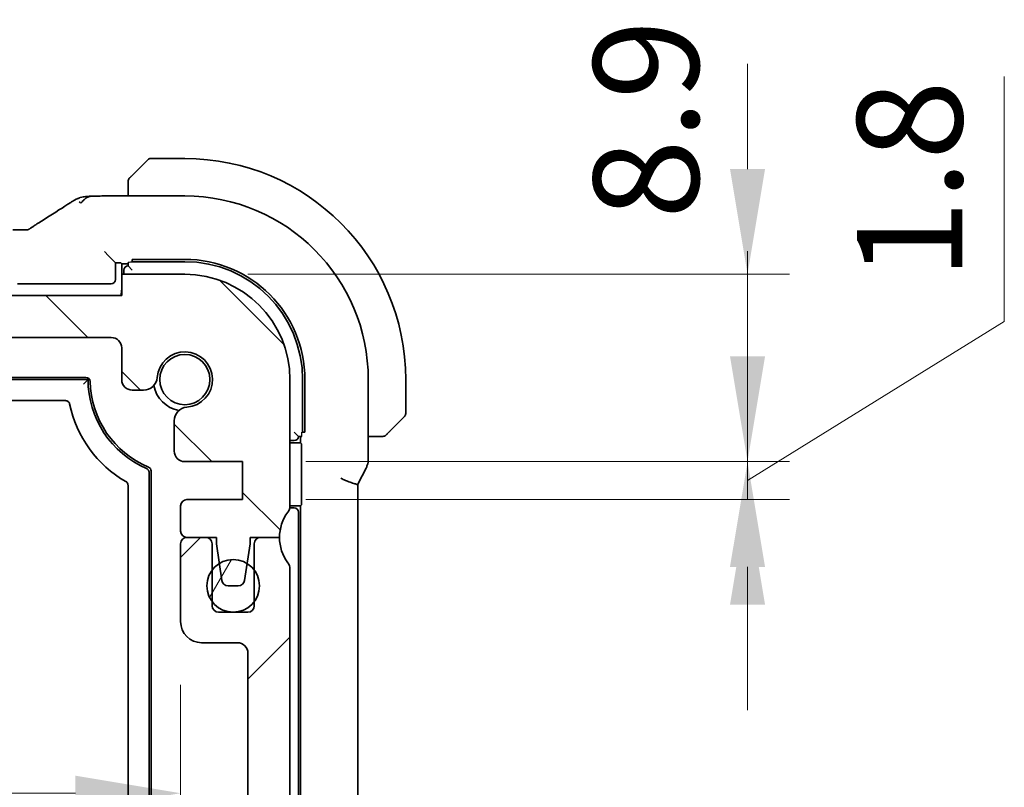
# Model space of a CAD drawing. Units: millimetres. Extents: x 29 to 3392, y 16 to 578.
# Drawn here: x 1226 to 1273, y 161 to 198 of the extents above; entities that cross this region are included whole.
import ezdxf

# ---------------------------------------------------------------- set-up
doc = ezdxf.new("R2010")
doc.units = ezdxf.units.MM
doc.header["$LTSCALE"] = 2
doc.layers.get('Defpoints').update_dxf_attribs({"lineweight": 25})
for name, color, linetype, lineweight in [('Dimension (ISO)', 7, 'Continuous', 18), ('Hatch (ISO)', 1, 'Continuous', 18), ('Visible (ISO)', 7, 'Continuous', 35), ('Visible Narrow (ISO)', 7, 'Continuous', 25)]:
    doc.layers.add(name, color=color, linetype=linetype, lineweight=lineweight)
doc.styles.add('Note Text (TK)', font='MS PGothic.ttf')
doc.dimstyles.new('Default - Method 1b (TK)', dxfattribs={"dimscale": 2, "dimtxt": 2.5, "dimasz": 2.5, "dimexe": 1, "dimexo": 1.5, "dimgap": 1, "dimtad": 1, "dimtoh": 1, "dimrnd": 1e-08, "dimdsep": 46, "dimtxsty": 'Note Text (TK)', "dimcen": 0.09, "dimdle": 5, "dimclrd": 100, "dimclre": 100, "dimclrt": 7, "dimadec": 1, "dimazin": 1, "dimtfac": 1, "dimtmove": 0, "dimatfit": 3, "dimfxl": 1, "dimtolj": 1, "dimlwd": -1, "dimlwe": -1, "dimarcsym": 0})

# ---------------------------------------------------------------- blocks, each defined once
blk = doc.blocks.new('*D30')
at = {"layer": 'Defpoints', "color": 0}
for p in [(1233.71, 185.551), (1260.46, 185.551), (1236.46, 176.651)]:
    blk.add_point(p, dxfattribs=at)
at = {"layer": 'Dimension (ISO)', "color": 100}
for p, q in [((1260.46, 190.551), (1260.46, 195.551)), ((1236.71, 185.551), (1262.46, 185.551)), ((1260.46, 176.651), (1260.46, 185.551)), ((1239.46, 176.651), (1262.46, 176.651)), ((1260.46, 171.651), (1260.46, 166.651))]:
    blk.add_line(p, q, dxfattribs=at)
for points in [[(1259.626, 190.551), (1261.293, 190.551), (1260.46, 185.551)], [(1259.626, 171.651), (1261.293, 171.651), (1260.46, 176.651)]]:
    blk.add_solid(points, dxfattribs=at)
at = {"layer": 'Dimension (ISO)', "color": 7, "insert": (1255.638, 188.178), "char_height": 5, "attachment_point": 4, "rotation": 90, "style": 'Note Text (TK)'}
blk.add_mtext('\\A1;8.9', dxfattribs=at)
blk = doc.blocks.new('*D31')
at = {"layer": 'Defpoints', "color": 0}
for p in [(1236.46, 176.651), (1236.46, 174.851), (1260.46, 174.851)]:
    blk.add_point(p, dxfattribs=at)
at = {"layer": 'Dimension (ISO)', "color": 100}
for p, q in [((1272.667, 183.303), (1272.667, 194.945)), ((1260.46, 181.651), (1260.46, 186.651)), ((1260.46, 175.751), (1272.667, 183.303)), ((1239.46, 176.651), (1262.46, 176.651)), ((1260.46, 176.651), (1260.46, 174.851)), ((1260.46, 176.651), (1260.46, 174.851)), ((1239.46, 174.851), (1262.46, 174.851)), ((1260.46, 169.851), (1260.46, 164.851))]:
    blk.add_line(p, q, dxfattribs=at)
for points in [[(1259.626, 181.651), (1261.293, 181.651), (1260.46, 176.651)], [(1259.626, 169.851), (1261.293, 169.851), (1260.46, 174.851)]]:
    blk.add_solid(points, dxfattribs=at)
at = {"layer": 'Dimension (ISO)', "color": 7, "insert": (1268.167, 185.303), "char_height": 5, "attachment_point": 4, "rotation": 90, "style": 'Note Text (TK)'}
blk.add_mtext('\\A1;1.8', dxfattribs=at)
blk = doc.blocks.new('*D32')
at = {"layer": 'Defpoints', "color": 0}
for p in [(1138.91, 169.051), (1233.51, 169.051), (1233.51, 160.901)]:
    blk.add_point(p, dxfattribs=at)
at = {"layer": 'Dimension (ISO)', "color": 100}
for p, q in [((1138.91, 166.051), (1138.91, 158.901)), ((1233.51, 166.051), (1233.51, 158.901)), ((1143.91, 160.901), (1228.51, 160.901))]:
    blk.add_line(p, q, dxfattribs=at)
for points in [[(1143.91, 161.734), (1143.91, 160.068), (1138.91, 160.901)], [(1228.51, 161.734), (1228.51, 160.068), (1233.51, 160.901)]]:
    blk.add_solid(points, dxfattribs=at)
at = {"layer": 'Dimension (ISO)', "color": 7, "insert": (1180.414, 165.401), "char_height": 5, "attachment_point": 4, "style": 'Note Text (TK)'}
blk.add_mtext('\\A1;94.6', dxfattribs=at)

msp = doc.modelspace()

# ---------------------------------------------------------------- hatches: boundary and pattern name
at = {"layer": 'Hatch (ISO)'}
h = msp.add_hatch(dxfattribs=at)
h.set_pattern_fill('ANSI31', color=256, scale=50.8, angle=90.00021, style=0)
h.set_pattern_definition([(135.0002, (792, 0), (-4.49011, -4.490145), [])])
edge = h.paths.add_edge_path()
edge.add_line((1230.7096, 184.5511), (1141.7096, 184.5511))
edge.add_line((1141.7096, 184.5511), (1141.7096, 185.5511))
edge.add_line((1141.7096, 185.5511), (1138.7096, 185.5511))
edge.add_ellipse((1138.7096, 180.5511), major_axis=(0, 5), ratio=1, start_angle=0, end_angle=90)
edge.add_line((1133.7096, 180.5511), (1133.7096, 174.5511))
edge.add_ellipse((1134.2096, 174.5511), major_axis=(-0.5, 0), ratio=1, start_angle=0, end_angle=36.8699)
edge.add_ellipse((1132.2096, 173.0511), major_axis=(1.6, 1.2), ratio=1, start_angle=323.1301, end_angle=360, ccw=False)
edge.add_line((1134.2096, 173.0511), (1135.1096, 173.0511))
edge.add_line((1135.1096, 173.0511), (1135.6067, 173.0511))
edge.add_line((1135.6067, 173.0511), (1135.6067, 172.7511))
edge.add_line((1135.6067, 172.7511), (1135.7489, 171.8123))
edge.add_line((1135.7489, 171.8123), (1135.8709, 171.0062))
edge.add_ellipse((1136.1676, 171.0511), major_axis=(-0.2966, -0.0449), ratio=1, start_angle=0, end_angle=81.38936)
edge.add_line((1136.1676, 170.7511), (1136.6509, 170.7511))
edge.add_ellipse((1136.6509, 171.0511), major_axis=(0, -0.3), ratio=1, start_angle=0, end_angle=81.54914)
edge.add_line((1136.9476, 171.007), (1137.0675, 171.814))
edge.add_line((1137.0675, 171.814), (1137.2067, 172.7511))
edge.add_line((1137.2067, 172.7511), (1137.2067, 173.0511))
edge.add_line((1137.2067, 173.0511), (1137.7096, 173.0511))
edge.add_line((1137.7096, 173.0511), (1138.6096, 173.0511))
edge.add_ellipse((1138.6096, 173.3511), major_axis=(0, -0.3), ratio=1, start_angle=0, end_angle=90)
edge.add_line((1138.9096, 173.3511), (1138.9096, 174.5511))
edge.add_ellipse((1138.6096, 174.5511), major_axis=(0.3, 0), ratio=1, start_angle=0, end_angle=90)
edge.add_line((1138.6096, 174.8511), (1135.9596, 174.8511))
edge.add_line((1135.9596, 174.8511), (1135.9596, 176.6511))
edge.add_line((1135.9596, 176.6511), (1138.7117, 176.6511))
edge.add_ellipse((1138.7117, 177.1511), major_axis=(0, -0.5), ratio=1, start_angle=0, end_angle=90)
edge.add_line((1139.2117, 177.1511), (1139.2117, 178.5917))
edge.add_ellipse((1138.5617, 178.5917), major_axis=(0.65, 0), ratio=1, start_angle=0, end_angle=85.68334)
edge.add_ellipse((1138.7096, 180.5511), major_axis=(-0.099, -1.3113), ratio=1, start_angle=98.63332, end_angle=360, ccw=False)
edge.add_ellipse((1140.669, 180.699), major_axis=(-0.6482, -0.0489), ratio=1, start_angle=0, end_angle=85.68334)
edge.add_line((1140.669, 180.049), (1141.2096, 180.049))
edge.add_ellipse((1141.2096, 180.549), major_axis=(0, -0.5), ratio=1, start_angle=0, end_angle=90)
edge.add_line((1141.7096, 180.549), (1141.7096, 182.0511))
edge.add_ellipse((1142.2096, 182.0511), major_axis=(-0.5, 0), ratio=1, start_angle=270, end_angle=360, ccw=False)
edge.add_line((1142.2096, 182.5511), (1230.2096, 182.5511))
edge.add_ellipse((1230.2096, 182.0511), major_axis=(0, 0.5), ratio=1, start_angle=270, end_angle=360, ccw=False)
edge.add_line((1230.7096, 182.0511), (1230.7096, 180.549))
edge.add_ellipse((1231.2096, 180.549), major_axis=(-0.5, 0), ratio=1, start_angle=0, end_angle=90)
edge.add_line((1231.2096, 180.049), (1231.7501, 180.049))
edge.add_ellipse((1231.7501, 180.699), major_axis=(0, -0.65), ratio=1, start_angle=0, end_angle=85.68334)
edge.add_ellipse((1233.7096, 180.5511), major_axis=(-1.3113, 0.099), ratio=1, start_angle=98.63332, end_angle=360, ccw=False)
edge.add_ellipse((1233.8575, 178.5917), major_axis=(-0.0489, 0.6482), ratio=1, start_angle=0, end_angle=85.68334)
edge.add_line((1233.2075, 178.5917), (1233.2075, 177.1511))
edge.add_ellipse((1233.7075, 177.1511), major_axis=(-0.5, 0), ratio=1, start_angle=0, end_angle=90)
edge.add_line((1233.7075, 176.6511), (1236.4596, 176.6511))
edge.add_line((1236.4596, 176.6511), (1236.4596, 174.8511))
edge.add_line((1236.4596, 174.8511), (1233.8096, 174.8511))
edge.add_ellipse((1233.8096, 174.5511), major_axis=(0, 0.3), ratio=1, start_angle=0, end_angle=90)
edge.add_line((1233.5096, 174.5511), (1233.5096, 173.3511))
edge.add_ellipse((1233.8096, 173.3511), major_axis=(-0.3, 0), ratio=1, start_angle=0, end_angle=90)
edge.add_line((1233.8096, 173.0511), (1234.7096, 173.0511))
edge.add_line((1234.7096, 173.0511), (1235.2124, 173.0511))
edge.add_line((1235.2124, 173.0511), (1235.2124, 172.7511))
edge.add_line((1235.2124, 172.7511), (1235.3517, 171.814))
edge.add_line((1235.3517, 171.814), (1235.4715, 171.007))
edge.add_ellipse((1235.7683, 171.0511), major_axis=(-0.2967, -0.0441), ratio=1, start_angle=0, end_angle=81.54914)
edge.add_line((1235.7683, 170.7511), (1236.2516, 170.7511))
edge.add_ellipse((1236.2516, 171.0511), major_axis=(0, -0.3), ratio=1, start_angle=0, end_angle=81.38936)
edge.add_line((1236.5482, 171.0062), (1236.6703, 171.8123))
edge.add_line((1236.6703, 171.8123), (1236.8124, 172.7511))
edge.add_line((1236.8124, 172.7511), (1236.8124, 173.0511))
edge.add_line((1236.8124, 173.0511), (1237.3096, 173.0511))
edge.add_line((1237.3096, 173.0511), (1238.2096, 173.0511))
edge.add_ellipse((1240.2096, 173.0511), major_axis=(-2, 0), ratio=1, start_angle=323.1301, end_angle=360, ccw=False)
edge.add_ellipse((1238.2096, 174.5511), major_axis=(0.4, -0.3), ratio=1, start_angle=0, end_angle=36.8699)
edge.add_line((1238.7096, 174.5511), (1238.7096, 180.5511))
edge.add_ellipse((1233.7096, 180.5511), major_axis=(5, 0), ratio=1, start_angle=0, end_angle=90)
edge.add_line((1233.7096, 185.5511), (1230.7096, 185.5511))
edge.add_line((1230.7096, 185.5511), (1230.7096, 184.5511))
h = msp.add_hatch(dxfattribs=at)
h.set_pattern_fill('ANSI31', color=256, scale=50.8, style=0)
h.set_pattern_definition([(45, (792, 0), (-4.49013, 4.49013), [])])
edge = h.paths.add_edge_path()
edge.add_line((1238.7096, 156.0511), (1238.7096, 171.5511))
edge.add_ellipse((1238.2096, 171.5511), major_axis=(0.5, 0), ratio=1, start_angle=0, end_angle=36.8699)
edge.add_ellipse((1240.2096, 173.0511), major_axis=(-1.6, -1.2), ratio=1, start_angle=323.1301, end_angle=360, ccw=False)
edge.add_line((1238.2096, 173.0511), (1237.3096, 173.0511))
edge.add_ellipse((1237.3096, 172.7511), major_axis=(0, 0.3), ratio=1, start_angle=0, end_angle=90)
edge.add_line((1237.0096, 172.7511), (1237.0096, 171.5011))
edge.add_line((1237.0096, 171.5011), (1237.0096, 170.0011))
edge.add_line((1237.0096, 170.0011), (1237.0096, 169.8011))
edge.add_ellipse((1236.7096, 169.8011), major_axis=(0.3, 0), ratio=1, start_angle=270, end_angle=360, ccw=False)
edge.add_line((1236.7096, 169.5011), (1235.3096, 169.5011))
edge.add_ellipse((1235.3096, 169.8011), major_axis=(0, -0.3), ratio=1, start_angle=270, end_angle=360, ccw=False)
edge.add_line((1235.0096, 169.8011), (1235.0096, 170.0011))
edge.add_line((1235.0096, 170.0011), (1235.0096, 171.5011))
edge.add_line((1235.0096, 171.5011), (1235.0096, 172.7511))
edge.add_ellipse((1234.7096, 172.7511), major_axis=(0.3, 0), ratio=1, start_angle=0, end_angle=90)
edge.add_line((1234.7096, 173.0511), (1233.8096, 173.0511))
edge.add_ellipse((1233.8096, 172.7511), major_axis=(0, 0.3), ratio=1, start_angle=0, end_angle=90)
edge.add_line((1233.5096, 172.7511), (1233.5096, 169.0511))
edge.add_ellipse((1234.5096, 169.0511), major_axis=(-1, 0), ratio=1, start_angle=0, end_angle=90)
edge.add_line((1234.5096, 168.0511), (1236.2096, 168.0511))
edge.add_ellipse((1236.2096, 167.5511), major_axis=(0, 0.5), ratio=1, start_angle=270, end_angle=360, ccw=False)
edge.add_line((1236.7096, 167.5511), (1236.7096, 156.7511))
edge.add_ellipse((1236.2096, 156.7511), major_axis=(0.5, 0), ratio=1, start_angle=270, end_angle=360, ccw=False)
edge.add_line((1236.2096, 156.2511), (1235.0096, 156.2511))
edge.add_ellipse((1235.0096, 155.9511), major_axis=(0, 0.3), ratio=1, start_angle=0, end_angle=90)
edge.add_line((1234.7096, 155.9511), (1234.7096, 154.6533))
edge.add_ellipse((1235.0096, 154.6533), major_axis=(-0.3, 0), ratio=1, start_angle=0, end_angle=86)
edge.add_line((1234.9886, 154.354), (1236.4596, 154.2511))
edge.add_line((1236.4596, 154.2511), (1236.4596, 152.4511))
edge.add_line((1236.4596, 152.4511), (1234.9886, 152.3483))
edge.add_ellipse((1235.0096, 152.049), major_axis=(-0.0209, 0.2993), ratio=1, start_angle=0, end_angle=86)
edge.add_line((1234.7096, 152.049), (1234.7096, 150.8533))
edge.add_ellipse((1235.0096, 150.8533), major_axis=(-0.3, 0), ratio=1, start_angle=0, end_angle=86)
edge.add_line((1234.9886, 150.554), (1236.4596, 150.4511))
edge.add_line((1236.4596, 150.4511), (1236.4596, 148.6511))
edge.add_line((1236.4596, 148.6511), (1234.7096, 148.5288))
edge.add_line((1234.7096, 148.5288), (1234.7096, 148.1606))
edge.add_line((1234.7096, 148.1606), (1233.8575, 148.1606))
edge.add_ellipse((1233.8575, 147.5106), major_axis=(0, 0.65), ratio=1, start_angle=0, end_angle=175.68334)
edge.add_ellipse((1233.7096, 145.5511), major_axis=(0.099, 1.3113), ratio=1, start_angle=98.63332, end_angle=360, ccw=False)
edge.add_ellipse((1231.7501, 145.4032), major_axis=(0.6482, 0.0489), ratio=1, start_angle=0, end_angle=175.68334)
edge.add_line((1231.1001, 145.4032), (1231.1001, 144.0511))
edge.add_ellipse((1230.6001, 144.0511), major_axis=(0.5, 0), ratio=1, start_angle=270, end_angle=360, ccw=False)
edge.add_line((1230.6001, 143.5511), (1141.819, 143.5511))
edge.add_ellipse((1141.819, 144.0511), major_axis=(0, -0.5), ratio=1, start_angle=270, end_angle=360, ccw=False)
edge.add_line((1141.319, 144.0511), (1141.319, 145.4032))
edge.add_ellipse((1140.669, 145.4032), major_axis=(0.65, 0), ratio=1, start_angle=0, end_angle=175.68334)
edge.add_ellipse((1138.7096, 145.5511), major_axis=(1.3113, -0.099), ratio=1, start_angle=98.63332, end_angle=360, ccw=False)
edge.add_ellipse((1138.5617, 147.5106), major_axis=(0.0489, -0.6482), ratio=1, start_angle=0, end_angle=175.68334)
edge.add_line((1138.5617, 148.1606), (1137.7096, 148.1606))
edge.add_line((1137.7096, 148.1606), (1137.7096, 148.5288))
edge.add_line((1137.7096, 148.5288), (1135.9596, 148.6511))
edge.add_line((1135.9596, 148.6511), (1135.9596, 150.4511))
edge.add_line((1135.9596, 150.4511), (1137.4305, 150.554))
edge.add_ellipse((1137.4096, 150.8533), major_axis=(0.0209, -0.2993), ratio=1, start_angle=0, end_angle=86)
edge.add_line((1137.7096, 150.8533), (1137.7096, 152.049))
edge.add_ellipse((1137.4096, 152.049), major_axis=(0.3, 0), ratio=1, start_angle=0, end_angle=86)
edge.add_line((1137.4305, 152.3483), (1135.9596, 152.4511))
edge.add_line((1135.9596, 152.4511), (1135.9596, 154.2511))
edge.add_line((1135.9596, 154.2511), (1137.4305, 154.354))
edge.add_ellipse((1137.4096, 154.6533), major_axis=(0.0209, -0.2993), ratio=1, start_angle=0, end_angle=86)
edge.add_line((1137.7096, 154.6533), (1137.7096, 155.9511))
edge.add_ellipse((1137.4096, 155.9511), major_axis=(0.3, 0), ratio=1, start_angle=0, end_angle=90)
edge.add_line((1137.4096, 156.2511), (1136.2096, 156.2511))
edge.add_ellipse((1136.2096, 156.7511), major_axis=(0, -0.5), ratio=1, start_angle=270, end_angle=360, ccw=False)
edge.add_line((1135.7096, 156.7511), (1135.7096, 167.5511))
edge.add_ellipse((1136.2096, 167.5511), major_axis=(-0.5, 0), ratio=1, start_angle=270, end_angle=360, ccw=False)
edge.add_line((1136.2096, 168.0511), (1137.9096, 168.0511))
edge.add_ellipse((1137.9096, 169.0511), major_axis=(0, -1), ratio=1, start_angle=0, end_angle=90)
edge.add_line((1138.9096, 169.0511), (1138.9096, 172.7511))
edge.add_ellipse((1138.6096, 172.7511), major_axis=(0.3, 0), ratio=1, start_angle=0, end_angle=90)
edge.add_line((1138.6096, 173.0511), (1137.7096, 173.0511))
edge.add_ellipse((1137.7096, 172.7511), major_axis=(0, 0.3), ratio=1, start_angle=0, end_angle=90)
edge.add_line((1137.4096, 172.7511), (1137.4096, 171.5011))
edge.add_line((1137.4096, 171.5011), (1137.4096, 170.0011))
edge.add_line((1137.4096, 170.0011), (1137.4096, 169.8011))
edge.add_ellipse((1137.1096, 169.8011), major_axis=(0.3, 0), ratio=1, start_angle=270, end_angle=360, ccw=False)
edge.add_line((1137.1096, 169.5011), (1135.7096, 169.5011))
edge.add_ellipse((1135.7096, 169.8011), major_axis=(0, -0.3), ratio=1, start_angle=270, end_angle=360, ccw=False)
edge.add_line((1135.4096, 169.8011), (1135.4096, 170.0011))
edge.add_line((1135.4096, 170.0011), (1135.4096, 171.5011))
edge.add_line((1135.4096, 171.5011), (1135.4096, 172.7511))
edge.add_ellipse((1135.1096, 172.7511), major_axis=(0.3, 0), ratio=1, start_angle=0, end_angle=90)
edge.add_line((1135.1096, 173.0511), (1134.2096, 173.0511))
edge.add_ellipse((1132.2096, 173.0511), major_axis=(2, 0), ratio=1, start_angle=323.1301, end_angle=360, ccw=False)
edge.add_ellipse((1134.2096, 171.5511), major_axis=(-0.4, 0.3), ratio=1, start_angle=0, end_angle=36.8699)
edge.add_line((1133.7096, 171.5511), (1133.7096, 156.0511))
edge.add_ellipse((1134.2096, 156.0511), major_axis=(-0.5, 0), ratio=1, start_angle=0, end_angle=36.8699)
edge.add_ellipse((1132.2096, 154.5511), major_axis=(1.6, 1.2), ratio=1, start_angle=286.2602, end_angle=360, ccw=False)
edge.add_ellipse((1134.2096, 153.0511), major_axis=(-0.4, 0.3), ratio=1, start_angle=0, end_angle=36.8699)
edge.add_line((1133.7096, 153.0511), (1133.7096, 152.5511))
edge.add_ellipse((1134.2096, 152.5511), major_axis=(-0.5, 0), ratio=1, start_angle=0, end_angle=36.8699)
edge.add_ellipse((1132.2096, 151.0511), major_axis=(1.6, 1.2), ratio=1, start_angle=286.2602, end_angle=360, ccw=False)
edge.add_ellipse((1134.2096, 149.5511), major_axis=(-0.4, 0.3), ratio=1, start_angle=0, end_angle=36.8699)
edge.add_line((1133.7096, 149.5511), (1133.7096, 149.0511))
edge.add_ellipse((1134.2096, 149.0511), major_axis=(-0.5, 0), ratio=1, start_angle=0, end_angle=36.8699)
edge.add_ellipse((1132.2096, 147.5511), major_axis=(1.6, 1.2), ratio=1, start_angle=286.2602, end_angle=360, ccw=False)
edge.add_ellipse((1134.2096, 146.0511), major_axis=(-0.4, 0.3), ratio=1, start_angle=0, end_angle=36.8699)
edge.add_line((1133.7096, 146.0511), (1133.7096, 145.5511))
edge.add_ellipse((1138.7096, 145.5511), major_axis=(-5, 0), ratio=1, start_angle=0, end_angle=90)
edge.add_line((1138.7096, 140.5511), (1141.7096, 140.5511))
edge.add_line((1141.7096, 140.5511), (1141.7096, 141.5511))
edge.add_line((1141.7096, 141.5511), (1230.7096, 141.5511))
edge.add_line((1230.7096, 141.5511), (1230.7096, 140.5511))
edge.add_line((1230.7096, 140.5511), (1233.7096, 140.5511))
edge.add_ellipse((1233.7096, 145.5511), major_axis=(0, -5), ratio=1, start_angle=0, end_angle=90)
edge.add_line((1238.7096, 145.5511), (1238.7096, 146.0511))
edge.add_ellipse((1238.2096, 146.0511), major_axis=(0.5, 0), ratio=1, start_angle=0, end_angle=36.8699)
edge.add_ellipse((1240.2096, 147.5511), major_axis=(-1.6, -1.2), ratio=1, start_angle=286.2602, end_angle=360, ccw=False)
edge.add_ellipse((1238.2096, 149.0511), major_axis=(0.4, -0.3), ratio=1, start_angle=0, end_angle=36.8699)
edge.add_line((1238.7096, 149.0511), (1238.7096, 149.5511))
edge.add_ellipse((1238.2096, 149.5511), major_axis=(0.5, 0), ratio=1, start_angle=0, end_angle=36.8699)
edge.add_ellipse((1240.2096, 151.0511), major_axis=(-1.6, -1.2), ratio=1, start_angle=286.2602, end_angle=360, ccw=False)
edge.add_ellipse((1238.2096, 152.5511), major_axis=(0.4, -0.3), ratio=1, start_angle=0, end_angle=36.8699)
edge.add_line((1238.7096, 152.5511), (1238.7096, 153.0511))
edge.add_ellipse((1238.2096, 153.0511), major_axis=(0.5, 0), ratio=1, start_angle=0, end_angle=36.8699)
edge.add_ellipse((1240.2096, 154.5511), major_axis=(-1.6, -1.2), ratio=1, start_angle=286.2602, end_angle=360, ccw=False)
edge.add_ellipse((1238.2096, 156.0511), major_axis=(0.4, -0.3), ratio=1, start_angle=0, end_angle=36.8699)
h = msp.add_hatch(dxfattribs=at)
h.set_pattern_fill('ANSI31', color=256, scale=50.8, angle=14.99998, style=0)
h.set_pattern_definition([(60, (792, 0), (-5.49926, 3.175), [])])
edge = h.paths.add_edge_path()
edge.add_ellipse((1236.0096, 170.7511), major_axis=(-1.25, 0), ratio=1, start_angle=0, end_angle=36.8699)
edge.add_ellipse((1236.0096, 170.7511), major_axis=(-1, -0.75), ratio=1, start_angle=0, end_angle=106.2602)
edge.add_ellipse((1236.0096, 170.7511), major_axis=(1, -0.75), ratio=1, start_angle=0, end_angle=73.7398)
edge.add_ellipse((1236.0096, 170.7511), major_axis=(1, 0.75), ratio=1, start_angle=0, end_angle=21.22284)
edge.add_ellipse((1236.0096, 170.7511), major_axis=(0.6607, 1.0611), ratio=1, start_angle=0, end_angle=63.66508)
edge.add_ellipse((1236.0096, 170.7511), major_axis=(-0.6579, 1.0629), ratio=1, start_angle=0, end_angle=21.37229)
edge.add_ellipse((1236.0096, 170.7511), major_axis=(-1, 0.75), ratio=1, start_angle=0, end_angle=36.8699)

# ---------------------------------------------------------------- linework, layer by layer
at = {"layer": 'Visible (ISO)'}
for p, q in [((1231.2573, 190.2988), (1231.951, 190.9926)), ((1233.7096, 191.0511), (1232.0924, 191.0511)), ((1231.0096, 189.7968), (1231.0096, 189.2727)), ((1230.1118, 189.2727), (1233.7096, 189.2727)), ((1230.0846, 186.4285), (1229.8847, 186.6284)), ((1230.0846, 186.4285), (1230.4096, 186.1035)), ((1230.4096, 186.1035), (1230.4637, 186.1035)), ((1230.4096, 185.3034), (1230.4096, 186.1035)), ((1230.6636, 186.0968), (1230.7093, 186.0511)), ((1230.7093, 186.0511), (1230.7093, 184.8511)), ((1230.7093, 186.0511), (1231.0096, 186.0511)), ((1231.0096, 186.114), (1231.0096, 185.9511)), ((1231.2096, 185.7511), (1231.0096, 185.9511)), ((1231.2096, 186.121), (1231.2096, 186.2607)), ((1231.2096, 186.2607), (1233.7096, 186.2607)), ((1231.2096, 186.1511), (1233.7096, 186.1511)), ((1233.7096, 185.5511), (1230.7096, 185.5511)), ((1230.7096, 185.5511), (1230.7096, 184.5511)), ((1230.8096, 185.7511), (1230.8096, 185.5511)), ((1225.9551, 185.1035), (1230.2097, 185.1035)), ((1230.7096, 184.5511), (1141.7096, 184.5511)), ((1142.2096, 182.5511), (1230.2096, 182.5511)), ((1230.7096, 182.0511), (1230.7096, 180.549)), ((1143.3096, 180.5511), (1229.1096, 180.5511)), ((1143.4085, 180.6511), (1229.0106, 180.6511)), ((1238.7096, 174.5511), (1238.7096, 180.5511)), ((1239.3096, 180.5511), (1239.3096, 178.0511)), ((1239.4191, 180.5511), (1239.4191, 178.0511)), ((1242.4311, 180.5511), (1242.4311, 176.7939)), ((1244.2096, 178.934), (1244.2096, 180.5511)), ((1231.2096, 180.049), (1231.7501, 180.049)), ((1228.0352, 179.5511), (1144.384, 179.5511)), ((1233.2075, 178.5917), (1233.2075, 177.1511)), ((1244.151, 178.7926), (1243.4573, 178.0988)), ((1239.1096, 177.8511), (1238.9096, 178.0511)), ((1239.4191, 178.0511), (1239.2794, 178.0511)), ((1238.7096, 177.6511), (1238.9096, 177.6511)), ((1238.7096, 177.5511), (1239.2096, 177.5511)), ((1239.1096, 177.8511), (1239.2724, 177.8511)), ((1239.2096, 177.8511), (1239.2096, 177.5511)), ((1239.2096, 177.5511), (1239.2552, 177.5055)), ((1242.4311, 177.8511), (1242.9552, 177.8511)), ((1239.262, 177.3056), (1239.262, 174.7967)), ((1233.7075, 176.6511), (1236.4596, 176.6511)), ((1236.4596, 176.6511), (1236.4596, 174.8511)), ((1232.0096, 176.1433), (1232.0096, 149.959)), ((1232.1096, 176.2095), (1232.1096, 149.8928)), ((1241.9565, 175.6085), (1242.3256, 176.3467)), ((1231.0096, 150.574), (1231.0096, 175.5283)), ((1241.9311, 175.5612), (1241.9311, 150.541)), ((1236.4596, 174.8511), (1233.8096, 174.8511)), ((1239.2552, 174.5968), (1239.2096, 174.5511)), ((1233.5096, 174.5511), (1233.5096, 173.3511)), ((1238.9096, 174.4511), (1238.6995, 174.4511)), ((1239.2096, 174.5511), (1238.7096, 174.5511)), ((1239.1096, 151.8511), (1239.1096, 174.2511)), ((1239.2096, 174.5511), (1239.2096, 151.5511)), ((1233.5096, 172.7511), (1233.5096, 169.0511)), ((1234.7096, 173.0511), (1233.8096, 173.0511)), ((1233.8096, 173.0511), (1235.2124, 173.0511)), ((1235.0096, 169.8011), (1235.0096, 172.7511)), ((1235.2124, 173.0511), (1235.2124, 172.7511)), ((1235.2124, 172.7511), (1235.4715, 171.007)), ((1236.5482, 171.0062), (1236.8124, 172.7511)), ((1236.8124, 172.7511), (1236.8124, 173.0511)), ((1236.8124, 173.0511), (1238.2096, 173.0511)), ((1237.0096, 172.7511), (1237.0096, 169.8011)), ((1238.2096, 173.0511), (1237.3096, 173.0511)), ((1238.7096, 156.0511), (1238.7096, 171.5511)), ((1235.7683, 170.7511), (1236.2516, 170.7511)), ((1236.7096, 169.5011), (1235.3096, 169.5011)), ((1234.5096, 168.0511), (1236.2096, 168.0511)), ((1236.7096, 167.5511), (1236.7096, 156.7511))]:
    msp.add_line(p, q, dxfattribs=at)
for centre, radius in [((1233.7096, 180.5511), 1.1933), ((1236.0096, 170.7511), 1.25)]:
    msp.add_circle(centre, radius, dxfattribs=at)
for centre, radius, start, end in [((1232.0924, 190.8511), 0.2, 90, 135), ((1233.7096, 180.5511), 10.5, 0, 90), ((1231.2096, 189.9683), 0.2, 157.5, 180), ((1231.2096, 189.9683), 0.2, 135, 157.42191), ((1233.7096, 180.5511), 8.7216, 0, 90), ((1231.0096, 185.7511), 0.2, 90, 180), ((1233.7096, 180.5511), 5.7095, 0, 90), ((1233.7096, 180.5511), 5.6, 0, 90), ((1233.7096, 180.5511), 5, 0, 90), ((1229.7093, 184.8511), 1, 342.5424, 0), ((1230.2096, 182.0511), 0.5, 0, 90), ((1233.7096, 180.5511), 1.315, 274.31666, 175.68334), ((1229.0106, 180.4511), 0.2, 1.21915, 90), ((1233.7096, 180.5511), 4.6, 180, 246.683), ((1233.7096, 180.5511), 4.5, 181.21915, 247.48169), ((1231.2096, 180.549), 0.5, 180, 270), ((1231.7501, 180.699), 0.65, 270, 355.68334), ((1233.7096, 180.5511), 1.5, 190.88509, 259.11491), ((1233.7096, 180.5511), 5.6, 191.93957, 240.00069), ((1233.8575, 178.5917), 0.65, 94.31666, 180), ((1244.0096, 178.934), 0.2, 315, 0), ((1243.1267, 178.0511), 0.2, 270, 292.5), ((1243.1267, 178.0511), 0.2, 292.5, 315), ((1238.9096, 177.8511), 0.2, 270, 0), ((1233.7075, 177.1511), 0.5, 180, 270), ((1231.9096, 176.2095), 0.2, 0, 67.48169), ((1233.8096, 174.5511), 0.3, 90, 180), ((1240.2096, 173.0511), 2, 143.1301, 180), ((1238.2096, 174.5511), 0.5, 323.1301, 0), ((1238.9096, 174.2511), 0.2, 0, 90), ((1233.8096, 173.3511), 0.3, 180, 270), ((1233.8096, 172.7511), 0.3, 90, 180), ((1234.7096, 172.7511), 0.3, 0, 90), ((1237.3096, 172.7511), 0.3, 90, 180), ((1240.2096, 173.0511), 2, 180, 216.8699), ((1238.2096, 171.5511), 0.5, 0, 36.8699), ((1235.7683, 171.0511), 0.3, 188.45086, 270), ((1236.2516, 171.0511), 0.3, 270, 351.38936), ((1235.3096, 169.8011), 0.3, 180, 270), ((1236.7096, 169.8011), 0.3, 270, 0), ((1234.5096, 169.0511), 1, 180, 270), ((1236.2096, 167.5511), 0.5, 0, 90)]:
    msp.add_arc(centre, radius, start, end, dxfattribs=at)
for centre, major_axis, ratio, start_param, end_param in [((1227.348, 187.4184), (-0.4264, 0.6769), 0.5272512, 6.2819446, 6.2831114), ((1230.4637, 186.0965), (0.2, 0), 0.0349208, 0.0349066, 1.5707963), ((1225.9551, 185.0965), (0.2, 0), 0.0349208, 1.5707963, 3.1066861), ((1230.2094, 185.3036), (0.1416, -0.1416), 0.9987828, 5.4983961, 7.0679745), ((1239.255, 177.3056), (0, -0.2), 0.0349208, 1.5707963, 3.1066861), ((1239.255, 174.7967), (0, -0.2), 0.0349208, 0.0349066, 1.5707963)]:
    msp.add_ellipse(centre, major_axis=major_axis, ratio=ratio, start_param=start_param, end_param=end_param, dxfattribs=at)
for points, knots in [([(1231.1217, 190.1633), (1231.1161, 190.1577), (1231.1107, 190.1523), (1231.1057, 190.1472), (1231.1007, 190.1423), (1231.0961, 190.1377), (1231.092, 190.1336), (1231.0879, 190.1295), (1231.0844, 190.1259), (1231.0814, 190.123), (1231.0784, 190.12), (1231.076, 190.1176), (1231.0742, 190.1157), (1231.0725, 190.114), (1231.0713, 190.1128), (1231.0704, 190.1119), (1231.0693, 190.1109), (1231.0687, 190.1102), (1231.0684, 190.11), (1231.0681, 190.1097), (1231.0681, 190.1097), (1231.0681, 190.1097)], [0.5, 0.5, 0.5, 0.5, 0.57172447, 0.57172447, 0.57172447, 0.6426242, 0.6426242, 0.6426242, 0.71336021, 0.71336021, 0.71336021, 0.78457822, 0.78457822, 0.78457822, 0.85049403, 0.85049403, 0.85049403, 0.92879556, 0.92879556, 0.92879556, 1, 1, 1, 1]), ([(1231.2573, 190.2988), (1231.2517, 190.2932), (1231.246, 190.2875), (1231.24, 190.2816), (1231.2341, 190.2756), (1231.2278, 190.2694), (1231.2213, 190.2628), (1231.2147, 190.2563), (1231.2079, 190.2494), (1231.2009, 190.2424), (1231.1939, 190.2354), (1231.1868, 190.2283), (1231.1797, 190.2213), (1231.1727, 190.2142), (1231.1657, 190.2072), (1231.159, 190.2005), (1231.1522, 190.1938), (1231.1457, 190.1873), (1231.1395, 190.1811), (1231.1333, 190.1749), (1231.1274, 190.1689), (1231.1217, 190.1633)], [0, 0, 0, 0, 0.071275, 0.071275, 0.071275, 0.14246065, 0.14246065, 0.14246065, 0.21364074, 0.21364074, 0.21364074, 0.28489899, 0.28489899, 0.28489899, 0.35632005, 0.35632005, 0.35632005, 0.42799051, 0.42799051, 0.42799051, 0.5, 0.5, 0.5, 0.5]), ([(1231.0096, 189.9683), (1231.0096, 189.9683), (1231.0096, 189.9683), (1231.0096, 189.9681), (1231.0096, 189.9678), (1231.0096, 189.9674), (1231.0096, 189.9666), (1231.0096, 189.9658), (1231.0096, 189.9646), (1231.0096, 189.963), (1231.0096, 189.9615), (1231.0096, 189.9595), (1231.0096, 189.9571), (1231.0096, 189.9546), (1231.0096, 189.9517), (1231.0096, 189.9484), (1231.0096, 189.9451), (1231.0096, 189.9413), (1231.0096, 189.9372), (1231.0096, 189.933), (1231.0096, 189.9283), (1231.0096, 189.9234)], [0, 0, 0, 0, 0.07187067, 0.07187067, 0.07187067, 0.14250295, 0.14250295, 0.14250295, 0.21256871, 0.21256871, 0.21256871, 0.28268769, 0.28268769, 0.28268769, 0.35348445, 0.35348445, 0.35348445, 0.42564648, 0.42564648, 0.42564648, 0.5, 0.5, 0.5, 0.5]), ([(1231.0096, 189.9234), (1231.0096, 189.9176), (1231.0096, 189.9113), (1231.0096, 189.9046), (1231.0096, 189.8979), (1231.0096, 189.8909), (1231.0096, 189.8837), (1231.0096, 189.8765), (1231.0096, 189.8691), (1231.0096, 189.8617), (1231.0096, 189.8544), (1231.0096, 189.847), (1231.0096, 189.8396), (1231.0096, 189.838), (1231.0096, 189.8363), (1231.0096, 189.8347), (1231.0096, 189.829), (1231.0096, 189.8233), (1231.0096, 189.8177), (1231.0096, 189.8105), (1231.0096, 189.8035), (1231.0096, 189.7968)], [0.5, 0.5, 0.5, 0.5, 0.58502424, 0.58502424, 0.58502424, 0.66947181, 0.66947181, 0.66947181, 0.75324782, 0.75324782, 0.75324782, 0.83626522, 0.83626522, 0.83626522, 0.85443497, 0.85443497, 0.85443497, 0.91835525, 0.91835525, 0.91835525, 1, 1, 1, 1]), ([(1228.3885, 189.0296), (1228.4161, 189.0457), (1228.4425, 189.0609), (1228.4837, 189.084), (1228.4991, 189.0925), (1228.5304, 189.1094), (1228.5473, 189.1183), (1228.5727, 189.1306), (1228.5811, 189.1346), (1228.5982, 189.1423), (1228.6067, 189.1461), (1228.6235, 189.1532), (1228.6319, 189.1566), (1228.6614, 189.1684), (1228.6819, 189.1757), (1228.7145, 189.1864), (1228.727, 189.1903), (1228.739, 189.1938)], [0.00000161, 0.00000161, 0.00000161, 0.00000161, 0.009907136, 0.009907136, 0.016256311, 0.016256311, 0.022017167, 0.022017167, 0.024838549, 0.024838549, 0.027624551, 0.027624551, 0.030519485, 0.030519485, 0.038020592, 0.038020592, 0.042865012, 0.042865012, 0.042865012, 0.042865012]), ([(1228.739, 189.1938), (1228.7906, 189.2098), (1228.8436, 189.2214), (1228.9133, 189.2342), (1228.9497, 189.2388), (1229.0601, 189.2493), (1229.1418, 189.2548), (1229.2428, 189.2594)], [0, 0, 0, 0, 0.023443712, 0.023443712, 0.04625172, 0.04625172, 0.092971968, 0.092971968, 0.092971968, 0.092971968]), ([(1228.7743, 188.9343), (1228.8143, 188.9806), (1228.8971, 189.065), (1229.0333, 189.1959), (1229.1673, 189.2559), (1229.2428, 189.2594)], [0, 0, 0, 0, 0.33333333, 0.66666667, 0.9578895, 0.9578895, 0.9578895, 0.9578895]), ([(1229.2428, 189.2594), (1229.3259, 189.2632), (1229.4283, 189.2665), (1229.6365, 189.2705), (1229.7407, 189.2717), (1229.9335, 189.2727), (1230.0229, 189.2727), (1230.1118, 189.2727)], [0, 0, 0, 0, 0.038791931, 0.038791931, 0.070408313, 0.070408313, 0.097087765, 0.097087765, 0.097087765, 0.097087765]), ([(1228.1451, 188.879), (1228.1644, 188.8917), (1228.1862, 188.906), (1228.2255, 188.931), (1228.2405, 188.9405), (1228.2772, 188.9632), (1228.2998, 188.9769), (1228.3444, 189.0037), (1228.367, 189.0171), (1228.3885, 189.0296)], [0, 0, 0, 0, 0.010846225, 0.010846225, 0.016728993, 0.016728993, 0.024580256, 0.024580256, 0.032349135, 0.032349135, 0.032349135, 0.032349135]), ([(1226.2455, 187.6694), (1226.2502, 187.6708), (1226.2546, 187.6722), (1226.2627, 187.6749), (1226.2666, 187.6762), (1226.2768, 187.68), (1226.2827, 187.6825), (1226.2993, 187.6898), (1226.3068, 187.6937), (1226.3239, 187.7034), (1226.3356, 187.7106), (1226.3807, 187.7394), (1226.418, 187.766), (1226.4705, 187.8021), (1226.487, 187.8133), (1226.5037, 187.8246)], [0, 0, 0, 0, 0.001604247, 0.001604247, 0.003344651, 0.003344651, 0.006613837, 0.006613837, 0.013513398, 0.013513398, 0.02361854, 0.02361854, 0.048064273, 0.048064273, 0.058919347, 0.058919347, 0.058919347, 0.058919347]), ([(1226.5037, 187.8246), (1226.555, 187.8594), (1226.6118, 187.8971), (1226.7515, 187.9878), (1226.8368, 188.0419), (1226.9217, 188.0953)], [0, 0, 0, 0, 0.03352093, 0.03352093, 0.069081519, 0.069081519, 0.069081519, 0.069081519]), ([(1225.5326, 187.6679), (1225.6054, 187.6679), (1225.6798, 187.6679), (1225.7891, 187.6668), (1225.8271, 187.6663), (1225.9003, 187.6648), (1225.9357, 187.6639), (1225.9674, 187.6629)], [0, 0, 0, 0, 0.021823589, 0.021823589, 0.033952219, 0.033952219, 0.046794875, 0.046794875, 0.046794875, 0.046794875]), ([(1225.9674, 187.6629), (1226.0208, 187.6612), (1226.0686, 187.6578), (1226.139, 187.6566), (1226.1574, 187.6567), (1226.1792, 187.6578), (1226.1873, 187.6584), (1226.2028, 187.6605), (1226.2085, 187.6614), (1226.219, 187.6633), (1226.2238, 187.6642), (1226.2342, 187.6665), (1226.2399, 187.6679), (1226.2455, 187.6694)], [0.000007206, 0.000007206, 0.000007206, 0.000007206, 0.02140801, 0.02140801, 0.030605887, 0.030605887, 0.034897391, 0.034897391, 0.036997732, 0.036997732, 0.038616438, 0.038616438, 0.04035234, 0.04035234, 0.04035234, 0.04035234]), ([(1228.8936, 180.3301), (1228.8942, 180.3307), (1228.8948, 180.3314), (1228.9152, 180.3527), (1228.935, 180.3733), (1228.9728, 180.4124), (1228.991, 180.4311), (1229.0258, 180.4667), (1229.0426, 180.4837), (1229.0665, 180.5079), (1229.075, 180.5165), (1229.0852, 180.5267), (1229.0878, 180.5294), (1229.0884, 180.5299)], [-0.088127981, -0.088127981, -0.088127981, -0.088127981, -0.087794718, -0.087794718, -0.077479674, -0.077479674, -0.067572981, -0.067572981, -0.057082572, -0.057082572, -0.049228039, -0.049228039, -0.043117297, -0.043117297, -0.043117297, -0.043117297]), ([(1228.2307, 179.3926), (1228.226, 179.4148), (1228.2175, 179.4362), (1228.1954, 179.4723), (1228.1812, 179.4902), (1228.1434, 179.5206), (1228.1233, 179.5318), (1228.0805, 179.5471), (1228.0579, 179.5511), (1228.0352, 179.5511)], [-0.030285373, -0.030285373, -0.030285373, -0.030285373, -0.021360986, -0.021360986, -0.013620158, -0.013620158, -0.006813416, -0.006813416, 0, 0, 0, 0]), ([(1243.2681, 177.9097), (1243.2682, 177.9098), (1243.2683, 177.9098), (1243.2711, 177.9127), (1243.274, 177.9155), (1243.2796, 177.9211), (1243.2879, 177.9294), (1243.2968, 177.9383), (1243.3087, 177.9503), (1243.3212, 177.9628)], [0, 0, 0, 0, 0.16464555, 0.16464555, 0.16464555, 0.3268563, 0.3268563, 0.3268563, 0.5, 0.5, 0.5, 0.5]), ([(1243.3212, 177.9628), (1243.3292, 177.9708), (1243.3379, 177.9794), (1243.3472, 177.9888), (1243.3563, 177.9978), (1243.366, 178.0075), (1243.3761, 178.0177), (1243.3857, 178.0272), (1243.3953, 178.0368), (1243.4046, 178.0462), (1243.4141, 178.0557), (1243.4234, 178.0649), (1243.4322, 178.0737), (1243.441, 178.0826), (1243.4494, 178.091), (1243.4573, 178.0988)], [0.5, 0.5, 0.5, 0.5, 0.60524772, 0.60524772, 0.60524772, 0.707891, 0.707891, 0.707891, 0.80414857, 0.80414857, 0.80414857, 0.90207429, 0.90207429, 0.90207429, 1, 1, 1, 1]), ([(1242.9552, 177.8511), (1242.9632, 177.8511), (1242.9714, 177.8511), (1242.9801, 177.8511), (1242.9886, 177.8511), (1242.9975, 177.8511), (1243.0066, 177.8511), (1243.0156, 177.8511), (1243.0248, 177.8511), (1243.0335, 177.8511), (1243.0425, 177.8511), (1243.0511, 177.8511), (1243.059, 177.8511), (1243.0672, 177.8511), (1243.0748, 177.8511), (1243.0815, 177.8511)], [0, 0, 0, 0, 0.10026775, 0.10026775, 0.10026775, 0.19847065, 0.19847065, 0.19847065, 0.29651622, 0.29651622, 0.29651622, 0.39628078, 0.39628078, 0.39628078, 0.5, 0.5, 0.5, 0.5]), ([(1243.0815, 177.8511), (1243.093, 177.8511), (1243.1028, 177.8511), (1243.1101, 177.8511), (1243.1172, 177.8511), (1243.1218, 177.8511), (1243.1242, 177.8511), (1243.1245, 177.8511), (1243.1248, 177.8511), (1243.125, 177.8511), (1243.1266, 177.8511), (1243.1267, 177.8511), (1243.1267, 177.8511)], [0.5, 0.5, 0.5, 0.5, 0.6699894, 0.6699894, 0.6699894, 0.83656608, 0.83656608, 0.83656608, 0.85622576, 0.85622576, 0.85622576, 1, 1, 1, 1]), ([(1242.4311, 176.7939), (1242.4311, 176.6875), (1242.4136, 176.5799), (1242.3651, 176.4336), (1242.3469, 176.3894), (1242.3256, 176.3467)], [0, 0, 0, 0, 0.031909938, 0.031909938, 0.046206549, 0.046206549, 0.046206549, 0.046206549]), ([(1231.8888, 176.3268), (1231.9066, 176.3191), (1231.9232, 176.3088), (1231.9529, 176.2839), (1231.966, 176.2693), (1231.9872, 176.2372), (1231.9954, 176.2199), (1232.0067, 176.182), (1232.0096, 176.1627), (1232.0096, 176.1433)], [0, 0, 0, 0, 0.005815733, 0.005815733, 0.011628295, 0.011628295, 0.017336629, 0.017336629, 0.022850435, 0.022850435, 0.022850435, 0.022850435]), ([(1231.0096, 175.5283), (1231.0096, 175.5457), (1231.0073, 175.5631), (1230.9983, 175.5968), (1230.9916, 175.613), (1230.974, 175.6432), (1230.9633, 175.6572), (1230.9387, 175.6819), (1230.9247, 175.6926), (1230.9096, 175.7014)], [-0.02101116, -0.02101116, -0.02101116, -0.02101116, -0.015731096, -0.015731096, -0.010466922, -0.010466922, -0.005234446, -0.005234446, 0, 0, 0, 0]), ([(1241.9311, 175.5612), (1241.9312, 175.5613), (1241.9255, 175.5633), (1241.9009, 175.5702), (1241.8803, 175.5756), (1241.8237, 175.5906), (1241.7707, 175.6041), (1241.6065, 175.66), (1241.5297, 175.6875), (1241.3762, 175.7464), (1241.3064, 175.7749), (1241.202, 175.8255), (1241.1646, 175.8459), (1241.1318, 175.8676), (1241.1315, 175.8678), (1241.1311, 175.868)], [-0.1306364, -0.1306364, -0.1306364, -0.1306364, -0.10670499, -0.10670499, -0.07924027, -0.07924027, -0.04989714, -0.04989714, -0.02957235, -0.02957235, -0.01168591, -0.01168591, 0, 0, 0.00011715, 0.00011715, 0.00011715, 0.00011715])]:
    msp.add_open_spline(points, degree=3, knots=knots, dxfattribs=at)
for points, degree in [([(1226.9221, 188.0956), (1227.3779, 188.3826), (1227.7971, 188.651), (1228.1456, 188.8793)], 3), ([(1228.7743, 188.9343), (1228.7423, 188.9556), (1228.7128, 188.9734), (1228.683, 188.988)], 3), ([(1229.0884, 180.5299), (1229.099, 180.5406), (1229.1096, 180.5511)], 2), ([(1241.9564, 175.6085), (1241.9485, 175.5925), (1241.94, 175.5767), (1241.9311, 175.5612)], 3)]:
    msp.add_open_spline(points, degree=degree, dxfattribs=at)
at = {"layer": 'Visible Narrow (ISO)'}
for centre, major_axis, start_param, end_param in [((1231.2096, 186.114), (-0.2, 0), 4.712389, 6.2831853), ((1239.2724, 178.0511), (0, 0.2), 3.1415927, 4.712389)]:
    msp.add_ellipse(centre, major_axis=major_axis, ratio=0.0349208, start_param=start_param, end_param=end_param, dxfattribs=at)

# ---------------------------------------------------------------- dimensions: what is measured, and where the dimension line sits
at = {"layer": 'Dimension (ISO)', "color": 100}
for base, p1, p2, angle, override, picture, middle in [((1260.4596, 185.5511), (1236.4596, 176.6511), (1233.7096, 185.5511), 90, {"dimtoh": 0, "dimtmove": 2, "dimatfit": 1}, '*D30', (1255.6375, 192.1838)), ((1260.4596, 174.8511), (1236.4596, 176.6511), (1236.4596, 174.8511), 90, {"dimtoh": 0, "dimtmove": 1, "dimatfit": 1}, '*D31', (1272.6667, 185.303)), ((1233.5096, 160.9011), (1138.9096, 169.0511), (1233.5096, 169.0511), 180, {"dimtoh": 0, "dimdec": 2, "dimtp": 0, "dimtm": 0, "dimtdec": 2, "dimtofl": 0, "dimatfit": 1}, '*D32', (1186.2096, 160.9011))]:
    dim = msp.add_linear_dim(base=base, p1=p1, p2=p2, angle=angle, dimstyle='Default - Method 1b (TK)', override=override, dxfattribs=at)
    dim.commit()
    dim.dimension.update_dxf_attribs({"geometry": picture, "text_midpoint": middle, "dimtype": 160})

doc.saveas('drawing.dxf')
